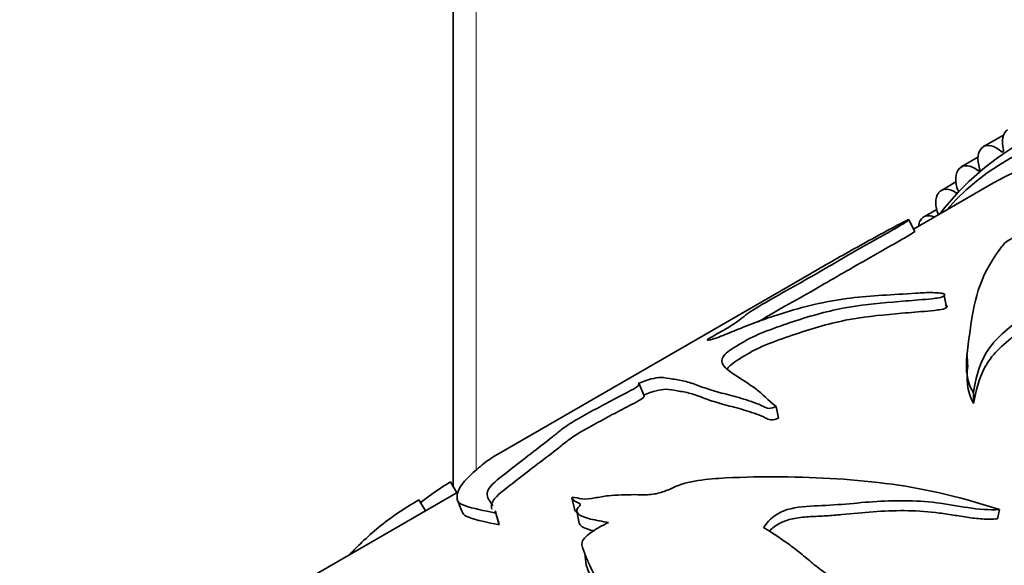
# Model space of a CAD drawing. Units: millimetres. Extents: x 0 to 812, y 0 to 1164.
# Drawn here: x 128 to 166, y 287 to 308 of the extents above; entities that cross this region are included whole.
import ezdxf
from ezdxf import colors
from ezdxf.entities.mleader import LeaderData, LeaderLine
from ezdxf.math import Vec2, Vec3

# ---------------------------------------------------------------- set-up
doc = ezdxf.new("R2010")
doc.units = ezdxf.units.MM
doc.layers.add('DV6_Défaut', color=7, linetype='Continuous')
doc.layers.add('Défaut', color=7, linetype='Continuous')

# ---------------------------------------------------------------- blocks, each defined once
blk = doc.blocks.new('_DOT')
at = {"color": 0}
blk.add_line((0, 0), (-1, 0), dxfattribs=at)
at = {"color": 0, "const_width": 0.333}
blk.add_lwpolyline([(-0.1665, 0, 1), (0.1665, 0, 1)], format="xyb", close=True, dxfattribs=at)
blk = doc.blocks.new('SE5')
at = {"layer": 'DV6_Défaut', "color": 7, "linetype": 'Continuous', "lineweight": 35}
for p, q in [((144.99, 333.211), (144.99, 289.636)), ((166.201, 303.18), (165.435, 302.738)), ((165.385, 302.702), (165.394, 302.709)), ((165.221, 302.328), (164.578, 301.957)), ((164.494, 301.89), (164.503, 301.898)), ((165.825, 301.34), (162.739, 299.559)), ((164.369, 301.377), (163.808, 301.053)), ((163.696, 300.949), (163.703, 300.959)), ((163.628, 300.317), (163.132, 300.03)), ((162.785, 299.468), (162.556, 299.918)), ((162.994, 299.885), (163, 299.896)), ((158.802, 297.863), (146.73, 290.894)), ((163.856, 297.073), (163.855, 297.078)), ((164.007, 296.546), (163.913, 296.994)), ((152.357, 293.133), (152.152, 293.589)), ((165.048, 292.83), (165.042, 293.242)), ((157.526, 292.274), (157.443, 292.718)), ((145.134, 289.394), (144.881, 289.818)), ((145.166, 289.413), (138.985, 285.845)), ((143.916, 288.692), (143.665, 289.123)), ((149.566, 289.189), (149.674, 288.731)), ((146.766, 288.15), (146.63, 288.605)), ((149.753, 288.681), (149.846, 288.224)), ((165.973, 288.386), (166.045, 288.744))]:
    blk.add_line(p, q, dxfattribs=at)
at = {"layer": 'DV6_Défaut', "color": 7, "linetype": 'Continuous', "lineweight": 18}
for p, q in [((145.869, 331.986), (145.869, 290.298)), ((166.119, 302.553), (166.206, 302.603)), ((165.209, 301.818), (165.291, 301.866)), ((164.385, 300.954), (164.463, 300.999))]:
    blk.add_line(p, q, dxfattribs=at)
at = {"layer": 'DV6_Défaut', "color": 7, "linetype": 'Continuous', "lineweight": 35}
for centre, radius, start, end in [((172.339, 293.528), 10.845, 119.0594, 142.168), ((-131.843, 272.424), 297.477, 4.21049, 4.29842), ((-573.105, 3.412), 772.991, 21.652652, 21.690437), ((420.896, 371.994), 286.657, 196.89403, 196.98557), ((-162.115, 246.557), 314.788, 7.3076, 7.39102)]:
    blk.add_arc(centre, radius, start, end, dxfattribs=at)
for centre, major_axis, start_param, end_param in [((178.325, 279.69), (12.5, -21.651), 0, 3.141593), ((179.032, 280.098), (12.75, -22.084), 0, 3.339947), ((178.325, 279.69), (12.5, -21.651), 0, 3.141593), ((166.866, 302.518), (-0.5, 0.866), 0.009696, 1.145218), ((165.926, 301.864), (-0.5, 0.866), 0.087266, 1.222788), ((165.935, 301.872), (0.5, -0.866), 2.092562, 3.228083), ((166.138, 302.622), (-0.05, 0.0866), 2.092562, 4.28681), ((165.07, 301.083), (-0.5, 0.866), 0.164837, 1.300358), ((165.078, 301.091), (0.5, -0.866), 2.170132, 3.305654), ((165.222, 301.891), (-0.05, 0.0866), 2.170132, 4.364381), ((164.308, 300.187), (0.5, -0.866), 2.247702, 3.383224), ((164.301, 300.177), (-0.5, 0.866), 0.242407, 1.322717), ((163.632, 299.164), (0.5, -0.866), 2.478509, 3.460794), ((163.626, 299.154), (-0.5, 0.866), 0.319977, 0.652921)]:
    blk.add_ellipse(centre, major_axis=major_axis, ratio=0.57735, start_param=start_param, end_param=end_param, dxfattribs=at)
for points, knots in [([(162.478, 299.895), (162.547, 299.924), (162.574, 299.927), (162.515, 299.877), (162.448, 299.834), (162.23, 299.7), (162.055, 299.599), (161.518, 299.292), (161.138, 299.079), (160.404, 298.663), (160.053, 298.461), (159.367, 298.062), (159.033, 297.866), (158.318, 297.457), (157.925, 297.24), (157.18, 296.818), (156.824, 296.614), (156.311, 296.288), (156.191, 296.185), (155.931, 295.987), (155.83, 295.913), (155.556, 295.738), (155.374, 295.635), (155.087, 295.476), (154.989, 295.422), (154.827, 295.326), (154.773, 295.286), (154.813, 295.26), (154.969, 295.304), (155.352, 295.438), (155.584, 295.535), (156.031, 295.72), (156.254, 295.81), (157.366, 296.235), (158.223, 296.5), (159.489, 296.777), (159.904, 296.849), (160.72, 296.951), (161.12, 296.98), (161.944, 297.031), (162.376, 297.06), (163.042, 297.104), (163.264, 297.114), (163.58, 297.108), (163.683, 297.103), (163.824, 297.083), (163.869, 297.075), (163.939, 297.047), (163.954, 297.02), (163.913, 296.994)], [0, 0, 0, 0, 0.015625, 0.015625, 0.03125, 0.03125, 0.0625, 0.0625, 0.125, 0.125, 0.1875, 0.1875, 0.25, 0.25, 0.3125, 0.3125, 0.375, 0.375, 0.4375, 0.4375, 0.46875, 0.46875, 0.5, 0.5, 0.515625, 0.515625, 0.53125, 0.53125, 0.5625, 0.5625, 0.59375, 0.59375, 0.625, 0.625, 0.75, 0.75, 0.8125, 0.8125, 0.875, 0.875, 0.9375, 0.9375, 0.96875, 0.96875, 0.984375, 0.984375, 0.992188, 0.992188, 1, 1, 1, 1]), ([(158.798, 297.861), (158.843, 297.887), (158.889, 297.914), (159.509, 298.271), (160.091, 298.602), (161.273, 299.259), (161.869, 299.583), (162.478, 299.895)], [0, 0, 0, 0, 0.038451, 0.038451, 0.519226, 0.519226, 1, 1, 1, 1]), ([(167.963, 299.659), (167.677, 299.594), (167.396, 299.52), (166.849, 299.344), (166.567, 299.243), (166.196, 298.994), (166.126, 298.868), (165.942, 298.617), (165.857, 298.492), (165.461, 297.858), (165.252, 297.343), (164.988, 296.264), (164.923, 295.7), (164.765, 294.509), (164.676, 293.874), (165.042, 293.242)], [0, 0, 0, 0, 0.0625, 0.0625, 0.125, 0.125, 0.1875, 0.1875, 0.25, 0.25, 0.5, 0.5, 0.75, 0.75, 1, 1, 1, 1]), ([(162.784, 299.471), (162.782, 299.468), (162.779, 299.464), (162.745, 299.435), (162.681, 299.394), (162.473, 299.266), (162.304, 299.169), (161.788, 298.873), (161.423, 298.668), (160.711, 298.265), (160.369, 298.068), (159.703, 297.682), (159.381, 297.493), (158.354, 296.902), (157.492, 296.435), (156.866, 296.053), (156.806, 296.015), (156.75, 295.979)], [0, 0, 0, 0, 0.008772, 0.008772, 0.050209, 0.050209, 0.133083, 0.133083, 0.298831, 0.298831, 0.464579, 0.464579, 0.630327, 0.630327, 0.961823, 0.961823, 1, 1, 1, 1]), ([(165.042, 293.242), (165.141, 293.742), (165.225, 294.231), (165.606, 294.92), (165.771, 295.142), (166.201, 295.572), (166.459, 295.776), (166.897, 296.202), (167.072, 296.425), (167.19, 296.764), (167.209, 296.879), (167.404, 297.093), (167.627, 297.168), (168.286, 297.274), (168.748, 297.237), (169.405, 297.374), (169.619, 297.436), (170.072, 297.507), (170.309, 297.501), (170.918, 297.349), (171.164, 297.129), (171.652, 296.695), (171.946, 296.488), (172.552, 296.065), (172.877, 295.853), (173.259, 295.294), (173.317, 294.978), (173.584, 294.366), (173.761, 294.061), (174.112, 293.435), (174.278, 293.112), (174.785, 292.125), (175.18, 291.445), (175.641, 290.74)], [0, 0, 0, 0, 0.125, 0.125, 0.1875, 0.1875, 0.25, 0.25, 0.3125, 0.3125, 0.34375, 0.34375, 0.375, 0.375, 0.4375, 0.4375, 0.46875, 0.46875, 0.5, 0.5, 0.5625, 0.5625, 0.625, 0.625, 0.6875, 0.6875, 0.75, 0.75, 0.8125, 0.8125, 0.875, 0.875, 1, 1, 1, 1]), ([(163.913, 296.994), (163.92, 296.958), (163.797, 296.926), (163.622, 296.895), (163.535, 296.884), (163.277, 296.856), (163.108, 296.842), (162.606, 296.801), (162.277, 296.776), (161.3, 296.691), (160.668, 296.634), (159.358, 296.382), (158.671, 296.183), (157.635, 295.838), (157.29, 295.717), (156.784, 295.514), (156.617, 295.442), (156.318, 295.293), (156.202, 295.22), (155.953, 295.072), (155.824, 294.998), (155.612, 294.855), (155.525, 294.785), (155.341, 294.596), (155.325, 294.496), (155.415, 294.233), (155.628, 294.092), (156.095, 293.771), (156.375, 293.602), (156.926, 293.205), (157.117, 292.952), (157.443, 292.718)], [0, 0, 0, 0, 0.015625, 0.015625, 0.03125, 0.03125, 0.0625, 0.0625, 0.125, 0.125, 0.25, 0.25, 0.375, 0.375, 0.4375, 0.4375, 0.46875, 0.46875, 0.5, 0.5, 0.53125, 0.53125, 0.5625, 0.5625, 0.625, 0.625, 0.75, 0.75, 0.875, 0.875, 1, 1, 1, 1]), ([(165.048, 292.83), (165.153, 293.315), (165.243, 293.788), (165.61, 294.454), (165.767, 294.67), (166.176, 295.09), (166.43, 295.293), (166.876, 295.706), (167.066, 295.919), (167.218, 296.256), (167.239, 296.37), (167.339, 296.538), (167.39, 296.594), (167.547, 296.686), (167.653, 296.72), (168.193, 296.84), (168.663, 296.799), (169.323, 296.916), (169.537, 296.978), (169.976, 297.069), (170.217, 297.089), (170.858, 296.975), (171.129, 296.757), (171.617, 296.317), (171.907, 296.106), (172.518, 295.678), (172.849, 295.464), (173.224, 294.905), (173.275, 294.598), (173.53, 293.995), (173.7, 293.694), (174.04, 293.076), (174.201, 292.758), (174.691, 291.784), (175.078, 291.11), (175.522, 290.424)], [0, 0, 0, 0, 0.125, 0.125, 0.1875, 0.1875, 0.25, 0.25, 0.3125, 0.3125, 0.34375, 0.34375, 0.359375, 0.359375, 0.375, 0.375, 0.4375, 0.4375, 0.46875, 0.46875, 0.5, 0.5, 0.5625, 0.5625, 0.625, 0.625, 0.6875, 0.6875, 0.75, 0.75, 0.8125, 0.8125, 0.875, 0.875, 1, 1, 1, 1]), ([(164.007, 296.546), (164.013, 296.51), (163.891, 296.478), (163.715, 296.446), (163.629, 296.435), (163.371, 296.406), (163.201, 296.391), (162.699, 296.348), (162.37, 296.322), (161.391, 296.233), (160.762, 296.175), (159.438, 295.908), (158.738, 295.699), (157.711, 295.351), (157.371, 295.229), (156.877, 295.025), (156.711, 294.95), (156.431, 294.803), (156.317, 294.73), (155.945, 294.511), (155.724, 294.366), (155.585, 294.215), (155.564, 294.187), (155.548, 294.161)], [0, 0, 0, 0, 0.027062, 0.027062, 0.054124, 0.054124, 0.108248, 0.108248, 0.216496, 0.216496, 0.432992, 0.432992, 0.649488, 0.649488, 0.757736, 0.757736, 0.81186, 0.81186, 0.865984, 0.865984, 0.974231, 0.974231, 1, 1, 1, 1]), ([(163.953, 296.627), (163.97, 296.623), (163.985, 296.618), (164.034, 296.599), (164.048, 296.572), (164.007, 296.546)], [0, 0, 0, 0, 0.282205, 0.282205, 1, 1, 1, 1]), ([(157.443, 292.718), (157.358, 292.678), (157.241, 292.638), (157.058, 292.657), (157.008, 292.693), (156.836, 292.779), (156.71, 292.83), (156.328, 292.969), (156.063, 293.045), (155.548, 293.185), (155.297, 293.247), (154.853, 293.375), (154.661, 293.442), (154.311, 293.572), (154.149, 293.633), (153.801, 293.722), (153.62, 293.752), (153.283, 293.804), (153.151, 293.837), (152.793, 293.834), (152.501, 293.764), (152.117, 293.608)], [0, 0, 0, 0, 0.03125, 0.03125, 0.0625, 0.0625, 0.125, 0.125, 0.25, 0.25, 0.375, 0.375, 0.5, 0.5, 0.625, 0.625, 0.75, 0.75, 0.875, 0.875, 1, 1, 1, 1]), ([(152.117, 293.608), (152.151, 293.6), (152.168, 293.583), (152.122, 293.514), (152.046, 293.457), (151.716, 293.264), (151.428, 293.124), (150.91, 292.853), (150.662, 292.718), (150.168, 292.45), (149.921, 292.315), (149.484, 292.06), (149.312, 291.944), (149.051, 291.741), (148.941, 291.646), (148.559, 291.339), (148.27, 291.12), (147.69, 290.677), (147.402, 290.453), (146.831, 290.001), (146.506, 289.761), (146.245, 289.381), (146.291, 289.236), (146.427, 289.027), (146.477, 288.959), (146.521, 288.886)], [0, 0, 0, 0, 0.033494, 0.033494, 0.066989, 0.066989, 0.133978, 0.133978, 0.200967, 0.200967, 0.267956, 0.267956, 0.334945, 0.334945, 0.401934, 0.401934, 0.535912, 0.535912, 0.66989, 0.66989, 0.803868, 0.803868, 0.937846, 0.937846, 1, 1, 1, 1]), ([(152.356, 293.136), (152.36, 293.127), (152.358, 293.114), (152.325, 293.064), (152.253, 293.01), (151.936, 292.823), (151.657, 292.686), (151.151, 292.422), (150.908, 292.29), (150.426, 292.028), (150.185, 291.897), (149.748, 291.645), (149.562, 291.525), (149.29, 291.321), (149.18, 291.227), (148.805, 290.925), (148.518, 290.709), (147.94, 290.27), (147.651, 290.048), (147.081, 289.601), (146.752, 289.365), (146.459, 289.011), (146.441, 288.882), (146.479, 288.763)], [0, 0, 0, 0, 0.017913, 0.017913, 0.055597, 0.055597, 0.130965, 0.130965, 0.206333, 0.206333, 0.2817, 0.2817, 0.357068, 0.357068, 0.432436, 0.432436, 0.583171, 0.583171, 0.733906, 0.733906, 0.884642, 0.884642, 1, 1, 1, 1]), ([(157.526, 292.274), (157.441, 292.234), (157.327, 292.194), (157.145, 292.211), (157.096, 292.246), (156.928, 292.332), (156.805, 292.382), (156.43, 292.519), (156.17, 292.594), (155.665, 292.732), (155.418, 292.793), (154.986, 292.921), (154.8, 292.988), (154.46, 293.116), (154.304, 293.177), (153.966, 293.266), (153.79, 293.297), (153.463, 293.349), (153.337, 293.383), (152.989, 293.38), (152.7, 293.311), (152.322, 293.157)], [0, 0, 0, 0, 0.03125, 0.03125, 0.0625, 0.0625, 0.125, 0.125, 0.25, 0.25, 0.375, 0.375, 0.5, 0.5, 0.625, 0.625, 0.75, 0.75, 0.875, 0.875, 1, 1, 1, 1]), ([(146.63, 288.605), (146.17, 288.71), (145.745, 288.789), (145.314, 288.938), (145.21, 288.995), (145.126, 289.148), (145.134, 289.235), (145.172, 289.486), (145.269, 289.657), (145.582, 290.016), (145.792, 290.201), (146.147, 290.507), (146.314, 290.636), (146.589, 290.81), (146.657, 290.851), (146.736, 290.897)], [0, 0, 0, 0, 0.187758, 0.187758, 0.281638, 0.281638, 0.375517, 0.375517, 0.563275, 0.563275, 0.751034, 0.751034, 0.938792, 0.938792, 1, 1, 1, 1]), ([(149.561, 289.212), (149.714, 289.212), (149.82, 289.176), (150.089, 289.137), (150.276, 289.164), (150.623, 289.223), (150.798, 289.255), (151.141, 289.299), (151.309, 289.306), (151.645, 289.314), (151.814, 289.318), (152.15, 289.321), (152.314, 289.313), (152.656, 289.324), (152.836, 289.356), (153.166, 289.453), (153.313, 289.517), (153.598, 289.648), (153.746, 289.71), (154.081, 289.804), (154.259, 289.838), (154.787, 289.919), (155.146, 289.944), (156.215, 290.001), (156.928, 290.012), (159.066, 289.993), (160.494, 289.916), (163.32, 289.526), (164.694, 289.191), (166.045, 288.744)], [0, 0, 0, 0, 0.03125, 0.03125, 0.0625, 0.0625, 0.09375, 0.09375, 0.125, 0.125, 0.15625, 0.15625, 0.1875, 0.1875, 0.21875, 0.21875, 0.25, 0.25, 0.28125, 0.28125, 0.3125, 0.3125, 0.375, 0.375, 0.5, 0.5, 0.75, 0.75, 1, 1, 1, 1]), ([(143.665, 289.123), (143.089, 288.785), (142.567, 288.428), (141.892, 287.876), (141.68, 287.686), (141.309, 287.332), (141.15, 287.173), (141.001, 287.012)], [0, 0, 0, 0, 0.533043, 0.533043, 0.799565, 0.799565, 1, 1, 1, 1]), ([(150.977, 288.244), (150.742, 288.291), (150.499, 288.328), (150.069, 288.431), (149.876, 288.501), (149.749, 288.653), (149.733, 288.713), (149.809, 288.841), (149.924, 288.914), (149.832, 289.008), (149.735, 289.035), (149.61, 289.111), (149.566, 289.157), (149.561, 289.212)], [0, 0, 0, 0, 0.25, 0.25, 0.5, 0.5, 0.625, 0.625, 0.75, 0.75, 0.875, 0.875, 1, 1, 1, 1]), ([(166.045, 288.744), (165.648, 288.725), (165.242, 288.755), (164.429, 288.882), (164.024, 288.96), (162.797, 289.104), (161.975, 289.107), (160.769, 289.018), (160.368, 288.978), (159.562, 288.914), (159.155, 288.899), (158.342, 288.851), (157.924, 288.8), (157.304, 288.488), (157.105, 288.275), (156.957, 288.053)], [0, 0, 0, 0, 0.125, 0.125, 0.25, 0.25, 0.5, 0.5, 0.625, 0.625, 0.75, 0.75, 0.875, 0.875, 1, 1, 1, 1]), ([(146.766, 288.15), (146.309, 288.255), (145.889, 288.335), (145.473, 288.487), (145.376, 288.548), (145.343, 288.629), (145.342, 288.631), (145.341, 288.633)], [0, 0, 0, 0, 0.660195, 0.660195, 0.990292, 0.990292, 1, 1, 1, 1]), ([(165.973, 288.386), (165.778, 288.375), (165.583, 288.373), (165.187, 288.395), (164.987, 288.42), (164.586, 288.48), (164.386, 288.514), (163.984, 288.579), (163.784, 288.607), (163.181, 288.675), (162.78, 288.699), (161.978, 288.707), (161.577, 288.689), (160.776, 288.626), (160.376, 288.584), (159.773, 288.532), (159.571, 288.516), (159.165, 288.491), (158.961, 288.484), (158.554, 288.458), (158.349, 288.44), (158.056, 288.387), (157.962, 288.365), (157.781, 288.309), (157.695, 288.275), (157.464, 288.158), (157.336, 288.064), (157.208, 287.945), (157.189, 287.926), (157.17, 287.907)], [0, 0, 0, 0, 0.065857, 0.065857, 0.131714, 0.131714, 0.197571, 0.197571, 0.263427, 0.263427, 0.395141, 0.395141, 0.526855, 0.526855, 0.658568, 0.658568, 0.724425, 0.724425, 0.790282, 0.790282, 0.856139, 0.856139, 0.889067, 0.889067, 0.921996, 0.921996, 0.987853, 0.987853, 1, 1, 1, 1]), ([(150.429, 287.921), (150.408, 287.926), (150.386, 287.931), (150.154, 287.986), (149.966, 288.054), (149.863, 288.176), (149.85, 288.201), (149.844, 288.227)], [0, 0, 0, 0, 0.074525, 0.074525, 0.826112, 0.826112, 1, 1, 1, 1]), ([(154.371, 280.645), (153.547, 281.351), (153.077, 282.15), (152.14, 283.602), (151.656, 284.273), (150.819, 285.521), (150.472, 286.104), (150.157, 286.801), (150.1, 286.939), (149.997, 287.211), (149.923, 287.344), (149.991, 287.624), (150.164, 287.765), (150.532, 288.017), (150.746, 288.133), (150.977, 288.244)], [0, 0, 0, 0, 0.25, 0.25, 0.5, 0.5, 0.75, 0.75, 0.8125, 0.8125, 0.875, 0.875, 0.9375, 0.9375, 1, 1, 1, 1]), ([(156.957, 288.053), (157.296, 287.843), (157.635, 287.621), (158.124, 287.263), (158.285, 287.14), (158.597, 286.883), (158.749, 286.75), (158.99, 286.553), (159.072, 286.488), (159.247, 286.361), (159.339, 286.299), (159.534, 286.184), (159.635, 286.131), (159.845, 286.038), (159.954, 285.997), (160.287, 285.88), (160.517, 285.812), (160.966, 285.659), (161.186, 285.575), (161.837, 285.302), (162.256, 285.092), (163.05, 284.627), (163.427, 284.372), (164.15, 283.818), (164.495, 283.519), (165.148, 282.88), (165.453, 282.542), (165.732, 282.185)], [0, 0, 0, 0, 0.125, 0.125, 0.1875, 0.1875, 0.25, 0.25, 0.28125, 0.28125, 0.3125, 0.3125, 0.34375, 0.34375, 0.375, 0.375, 0.4375, 0.4375, 0.5, 0.5, 0.625, 0.625, 0.75, 0.75, 0.875, 0.875, 1, 1, 1, 1]), ([(154.28, 280.303), (153.468, 280.998), (153.014, 281.788), (152.105, 283.221), (151.635, 283.883), (150.827, 285.115), (150.497, 285.69), (150.207, 286.362), (150.159, 286.483), (150.115, 286.603)], [0, 0, 0, 0, 0.310362, 0.310362, 0.620723, 0.620723, 0.931085, 0.931085, 1, 1, 1, 1])]:
    blk.add_open_spline(points, degree=3, knots=knots, dxfattribs=at)
for points in [[(164.828, 294.271), (164.771, 293.808), (164.768, 293.33), (165.048, 292.83)], [(144.881, 289.818), (144.499, 289.579), (144.119, 289.313), (143.737, 289.018)], [(146.611, 288.689), (146.619, 288.662), (146.626, 288.634), (146.63, 288.605)], [(149.751, 288.639), (149.702, 288.674), (149.671, 288.714), (149.668, 288.762)]]:
    blk.add_open_spline(points, degree=3, dxfattribs=at)

msp = doc.modelspace()

# ---------------------------------------------------------------- block references
at = {"layer": 'Défaut'}
msp.add_blockref('SE5', (0, 0), dxfattribs=at)

# ---------------------------------------------------------------- leaders
at = {"layer": 'Défaut', "color": 7, "linetype": 'Continuous', "lineweight": 18}
ml = msp.add_multileader_mtext('Standard', dxfattribs=at)
ml.set_content('{\\pxsm0.9;\\fSolid Edge ISO|b1||i0||c0|p34;\\W1.;12/09/2023\\P}', color=256)
ml.set_leader_properties()
ml.set_arrow_properties(name='DOT')
ml.build(insert=Vec2(0, 0))
ml.multileader.update_dxf_attribs({"leader_type": 0, "dogleg_length": 0, "arrow_head_size": 12})
ctx = ml.context
ctx.base_point, ctx.char_height, ctx.arrow_head_size, ctx.landing_gap_size = Vec3(656.602, 1156.973), 12, 12, 4.2
notes = []
notes.append((ctx, [(0, (0, 0, 0), (0, 0), (1, 0), 1, [])]))
ctx.mtext.insert = Vec3(658.602, 1163.093)
for ctx, leaders in notes:
    for number, flags, end, landing, length, lines in leaders:
        leader = LeaderData()
        leader.index, (leader.has_last_leader_line, leader.has_dogleg_vector, leader.attachment_direction) = number, flags
        leader.last_leader_point, leader.dogleg_vector, leader.dogleg_length = Vec3(end), Vec3(landing), length
        for number, points, colour, breaks in lines:
            line = LeaderLine()
            line.index, line.vertices, line.color, line.breaks = number, Vec3.list(points), colors.encode_raw_color(colour), breaks
            leader.lines.append(line)
        ctx.leaders.append(leader)

doc.saveas('drawing.dxf')
